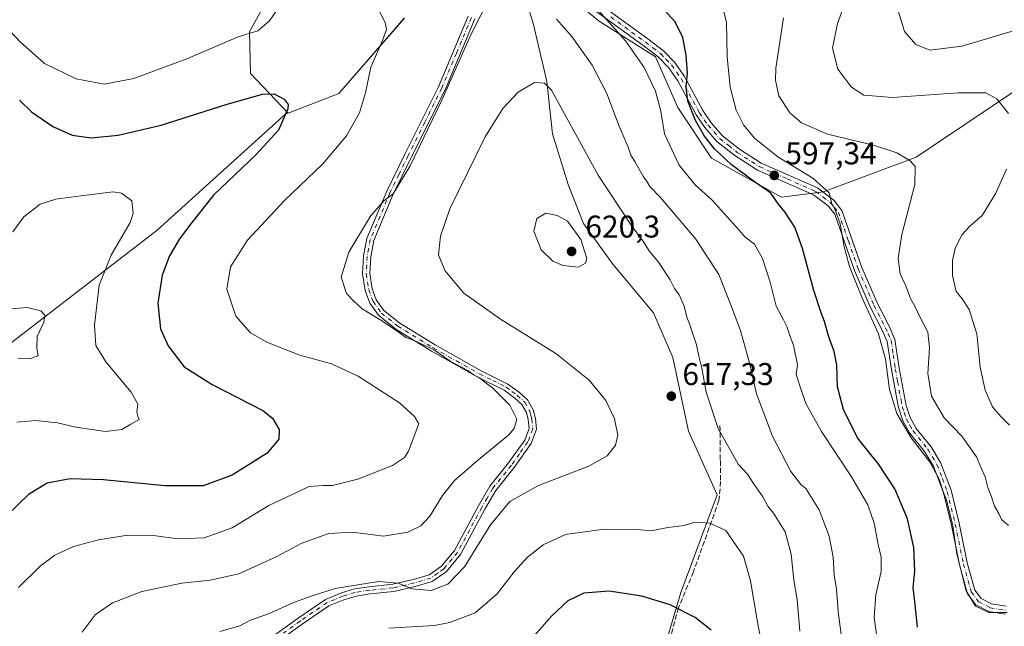
# Model space of a CAD drawing. Units: metres. Extents: x 591324 to 594801, y 4657309 to 4659673.
# Drawn here: x 592245 to 592559, y 4658679 to 4658873 of the extents above; entities that cross this region are included whole.
import ezdxf

# ---------------------------------------------------------------- set-up
doc = ezdxf.new("R2010")
doc.units = ezdxf.units.M
doc.header["$MEASUREMENT"] = 0
doc.linetypes.add('DGN Style 3', pattern=[2.307223, 1.648017, -0.659207])
doc.linetypes.add('DGN Style 4', pattern=[2.638475, 1.318413, -0.659207, 0.001648, -0.659207])
for name, color, linetype, lineweight in [('Arbolado forestal CxS', 92, 'Continuous', 0), ('Camino Cxs', 7, 'Continuous', 0), ('Camino eje', 30, 'DGN Style 4', 13), ('Cultivos leñosos CxS', 92, 'Continuous', 0), ('Curva de nivel maestra', 30, 'Continuous', 30), ('Curva de nivel normal', 30, 'Continuous', 0), ('Matorral CxS', 135, 'Continuous', 0), ('Pastizal CxS', 92, 'Continuous', 0), ('Punto de cota en terreno', 7, 'Continuous', 0), ('Rótulo de punto de cota en terreno', 7, 'Continuous', 0), ('Senda', 7, 'DGN Style 3', 0)]:
    doc.layers.add(name, color=color, linetype=linetype, lineweight=lineweight)
doc.styles.add('Style-Arial', font='txt')

# ---------------------------------------------------------------- blocks, each defined once
blk = doc.blocks.new('*U7')
at = {"layer": 'Arbolado forestal CxS', "color": 92, "linetype": 'Continuous', "lineweight": 0}
for points in [[(592235.9595, 4658765.1289, 588.7956), (592288.7807, 4658805.7965, 596.896), (592330.0197, 4658843.0853, 600.1422), (592330.5667, 4658843.0853, 600.1835), (592346.6683, 4658849.3501, 602.7722), (592367.6227, 4658873.3091, 606.0102)], [(592405.0123, 4658883.5443, 609.4322), (592408.7303, 4658871.7707, 611.219), (592413.0675, 4658853.1807, 614.7884), (592414.9261, 4658836.4499, 617.0723), (592419.8831, 4658820.3385, 618.5887), (592424.8403, 4658807.9449, 619.5512), (592434.1351, 4658794.9319, 619.544), (592447.1479, 4658779.4403, 618.1164), (592453.3443, 4658765.1879, 617.5362), (592458.3013, 4658741.6405, 617.252), (592467.4189, 4658721.3749, 618.3315), (592455.8921, 4658690.1989, 623.8341), (592450.2937, 4658671.5373, 627.8726), (592447.9887, 4658649.2265, 631.6869), (592470.8655, 4658610.6821, 631.054), (592487.8583, 4658542.6683, 626.7542), (592503.0639, 4658522.0849, 626.7727), (592503.9585, 4658505.0821, 626.4526), (592523.6357, 4658449.5971, 621.0476)]]:
    blk.add_polyline3d(points, dxfattribs=at)
blk = doc.blocks.new('5PATER')
at = {"layer": 'Pastizal CxS', "linetype": 'Continuous', "lineweight": 0}
h = blk.add_hatch(color=51, dxfattribs=at)
edge = h.paths.add_edge_path()
edge.add_ellipse((0, 0), major_axis=(-0.11, -0.111), ratio=0.999422, start_angle=0, end_angle=360)

msp = doc.modelspace()

# ---------------------------------------------------------------- linework, layer by layer
at = {"layer": 'Arbolado forestal CxS', "color": 92, "linetype": 'Continuous', "lineweight": 0}
for points in [[(592543.31, 4658439.75, 622.68), (592523.64, 4658449.6, 621.05), (592503.96, 4658505.08, 626.45), (592503.06, 4658522.08, 626.77), (592487.86, 4658542.67, 626.75), (592470.87, 4658610.68, 631.05), (592447.99, 4658649.23, 631.69), (592450.29, 4658671.54, 627.87), (592455.89, 4658690.2, 623.83), (592467.42, 4658721.37, 618.33), (592458.3, 4658741.64, 617.25), (592453.34, 4658765.19, 617.54), (592447.15, 4658779.44, 618.12), (592434.14, 4658794.93, 619.54), (592424.84, 4658807.94, 619.55), (592419.88, 4658820.34, 618.59), (592414.93, 4658836.45, 617.07), (592413.07, 4658853.18, 614.79), (592408.73, 4658871.77, 611.22), (592405.01, 4658883.54, 609.43)], [(592367.62, 4658873.31, 606.01), (592346.67, 4658849.35, 602.77), (592330.57, 4658843.09, 600.18)], [(592330.57, 4658843.09, 600.18), (592330.02, 4658843.09, 600.14), (592288.78, 4658805.8, 596.9), (592235.96, 4658765.13, 588.8)]]:
    msp.add_polyline3d(points, dxfattribs=at)
at = {"layer": 'Camino Cxs', "color": 7, "linetype": 'Continuous', "lineweight": 0}
for points in [[(592418.26, 4658886.4, 606.16), (592445.3, 4658866.79, 602.99), (592450.29, 4658862.97, 602.12), (592453.9, 4658859.26, 601.41), (592457.03, 4658854.76, 600.65), (592462.88, 4658843.87, 599.18), (592465.54, 4658840.01, 598.84), (592469.16, 4658835.89, 598.32), (592474.58, 4658831.6, 597.66), (592481.5, 4658827.17, 597.06), (592499.51, 4658819.23, 595.56), (592504.66, 4658815.33, 595.32), (592507.26, 4658812.07, 595.1), (592513.66, 4658793.86, 594.11), (592518.61, 4658782.41, 593.7), (592522.34, 4658775.18, 593.61), (592524.19, 4658770.95, 593.64), (592525.56, 4658761.81, 593.79), (592527.76, 4658749.89, 593.77), (592529.03, 4658746.05, 594.09), (592531.01, 4658742.55, 593.88), (592535.7, 4658736.68, 593.92), (592538.76, 4658731.66, 594.27), (592542.1, 4658722.82, 594.67), (592544.68, 4658712.32, 594.98), (592547.29, 4658699.67, 594.48), (592549.72, 4658690.98, 595.1), (592551.68, 4658688.3, 594.89), (592554.98, 4658686.61, 594.66), (592559.66, 4658685.88, 594.95)], [(592418.26, 4658886.4, 606.16), (592445.3, 4658866.79, 602.99), (592450.29, 4658862.97, 602.12), (592453.9, 4658859.26, 601.41), (592457.03, 4658854.76, 600.65), (592462.88, 4658843.87, 599.18), (592465.54, 4658840.01, 598.84), (592469.16, 4658835.89, 598.32), (592474.58, 4658831.6, 597.66), (592481.5, 4658827.17, 597.06), (592499.51, 4658819.23, 595.56), (592504.66, 4658815.33, 595.32), (592507.26, 4658812.07, 595.1), (592513.66, 4658793.86, 594.11), (592518.61, 4658782.41, 593.7), (592522.34, 4658775.18, 593.61), (592524.19, 4658770.95, 593.64), (592525.56, 4658761.81, 593.79), (592527.76, 4658749.89, 593.77), (592529.03, 4658746.05, 594.09), (592531.01, 4658742.55, 593.88), (592535.7, 4658736.68, 593.92), (592538.76, 4658731.66, 594.27), (592542.1, 4658722.82, 594.67), (592544.68, 4658712.32, 594.98), (592547.29, 4658699.67, 594.48), (592549.72, 4658690.98, 595.1), (592551.68, 4658688.3, 594.89), (592554.98, 4658686.61, 594.66), (592559.66, 4658685.88, 594.95)], [(592559.5, 4658683.33, 595.64), (592554.19, 4658684.16, 595.56), (592549.99, 4658686.31, 595.96), (592547.4, 4658689.85, 596.11), (592544.82, 4658699.07, 595.71), (592542.2, 4658711.76, 596.18), (592539.67, 4658722.07, 595.87), (592536.46, 4658730.54, 595.33), (592533.61, 4658735.22, 595.11), (592528.89, 4658741.13, 595.1), (592526.7, 4658745.02, 595.12), (592525.29, 4658749.25, 595.01), (592524.54, 4658753.17, 594.88), (592523.05, 4658761.39, 595.06), (592521.73, 4658770.24, 594.6), (592520.04, 4658774.09, 594.74), (592516.31, 4658781.32, 594.8), (592511.29, 4658792.94, 595.17), (592505, 4658810.82, 596.04), (592502.88, 4658813.5, 596.18), (592498.21, 4658817.02, 596.49), (592480.3, 4658824.93, 598.19), (592473.11, 4658829.53, 598.65), (592467.4, 4658834.04, 599.26), (592463.53, 4658838.45, 599.79), (592460.71, 4658842.54, 600.16), (592454.86, 4658853.43, 601.52), (592451.93, 4658857.64, 602.07), (592448.6, 4658861.07, 602.76), (592443.78, 4658864.75, 603.72), (592416.82, 4658884.31, 606.94)], [(592559.5, 4658683.33, 595.64), (592554.19, 4658684.16, 595.56), (592549.99, 4658686.31, 595.96), (592547.4, 4658689.85, 596.11), (592544.82, 4658699.07, 595.71), (592542.2, 4658711.76, 596.18), (592539.67, 4658722.07, 595.87), (592536.46, 4658730.54, 595.33), (592533.61, 4658735.22, 595.11), (592528.89, 4658741.13, 595.1), (592526.7, 4658745.02, 595.12), (592525.29, 4658749.25, 595.01), (592524.54, 4658753.17, 594.88), (592523.05, 4658761.39, 595.06), (592521.73, 4658770.24, 594.6), (592520.04, 4658774.09, 594.74), (592516.31, 4658781.32, 594.8), (592511.29, 4658792.94, 595.17), (592505, 4658810.82, 596.04), (592502.88, 4658813.5, 596.18), (592498.21, 4658817.02, 596.49), (592480.3, 4658824.93, 598.19), (592473.11, 4658829.53, 598.65), (592467.4, 4658834.04, 599.26), (592463.53, 4658838.45, 599.79), (592460.71, 4658842.54, 600.16), (592454.86, 4658853.43, 601.52), (592451.93, 4658857.64, 602.07), (592448.6, 4658861.07, 602.76), (592443.78, 4658864.75, 603.72), (592416.82, 4658884.31, 606.94)], [(592322.77, 4658674.24, 620.2), (592333.71, 4658682.08, 619.93), (592342.44, 4658688.02, 620.19), (592347.54, 4658690.13, 620.44), (592351.7, 4658691.38, 619.79), (592356.36, 4658692.08, 619.84), (592363.91, 4658692.87, 617.41), (592370.54, 4658694.38, 617.24), (592375.52, 4658695.9, 616.89), (592379.45, 4658698.68, 616.55), (592383.64, 4658703.68, 618.72), (592391.31, 4658717.89, 616.95), (592394.93, 4658724.11, 616.62), (592400.86, 4658731.53, 615), (592406.05, 4658738.79, 613.42), (592407.41, 4658742.57, 612.12), (592407.16, 4658745.35, 614), (592406.56, 4658747.58, 615.8), (592405.13, 4658750.18, 616.63), (592402.92, 4658752.19, 616.44), (592399.47, 4658754.73, 616.11), (592391.1, 4658758.91, 614.72), (592376.27, 4658767.21, 613.15), (592364.88, 4658774.23, 613.34), (592359.44, 4658778.51, 612.61), (592356.62, 4658782.44, 611.82), (592355.13, 4658786.52, 612.89), (592354.32, 4658791.85, 613.82), (592354.61, 4658797.55, 613.89), (592355.64, 4658803.1, 612.65), (592361.99, 4658818.25, 612.58), (592367.76, 4658829.97, 614.11), (592378.51, 4658851.49, 612.29), (592387.98, 4658873.97, 611.47)], [(592322.77, 4658674.24, 620.2), (592333.71, 4658682.08, 619.93), (592342.44, 4658688.02, 620.19), (592347.54, 4658690.13, 620.44), (592351.7, 4658691.38, 619.79), (592356.36, 4658692.08, 619.84), (592363.91, 4658692.87, 617.41), (592370.54, 4658694.38, 617.24), (592375.52, 4658695.9, 616.89), (592379.45, 4658698.68, 616.55), (592383.64, 4658703.68, 618.72), (592391.31, 4658717.89, 616.95), (592394.93, 4658724.11, 616.62), (592400.86, 4658731.53, 615), (592406.05, 4658738.79, 613.42), (592407.41, 4658742.57, 612.12), (592407.16, 4658745.35, 614), (592406.56, 4658747.58, 615.8), (592405.13, 4658750.18, 616.63), (592402.92, 4658752.19, 616.44), (592399.47, 4658754.73, 616.11), (592391.1, 4658758.91, 614.72), (592376.27, 4658767.21, 613.15), (592364.88, 4658774.23, 613.34), (592359.44, 4658778.51, 612.61), (592356.62, 4658782.44, 611.82), (592355.13, 4658786.52, 612.89), (592354.32, 4658791.85, 613.82), (592354.61, 4658797.55, 613.89), (592355.64, 4658803.1, 612.65), (592361.99, 4658818.25, 612.58), (592367.76, 4658829.97, 614.11), (592378.51, 4658851.49, 612.29), (592387.98, 4658873.97, 611.47)], [(592390.14, 4658873.14, 611.96), (592380.61, 4658850.53, 612.35), (592369.83, 4658828.94, 612.89), (592364.09, 4658817.29, 612.3), (592357.86, 4658802.43, 611.59), (592356.9, 4658797.28, 613.11), (592356.64, 4658791.96, 612.78), (592357.38, 4658787.1, 611.81), (592358.68, 4658783.53, 611.83), (592361.13, 4658780.12, 612.14), (592366.2, 4658776.13, 613.36), (592377.44, 4658769.2, 613.39), (592392.17, 4658760.95, 614.51), (592400.67, 4658756.7, 616.13), (592404.38, 4658753.98, 616.81), (592406.97, 4658751.62, 616.19), (592408.71, 4658748.45, 616.19), (592409.44, 4658745.76, 615.68), (592409.75, 4658742.27, 614.36), (592408.11, 4658737.71, 613.05), (592402.7, 4658730.13, 614.35), (592396.84, 4658722.8, 616), (592393.33, 4658716.76, 616.74), (592385.56, 4658702.38, 618), (592381.03, 4658696.97, 616.05), (592376.54, 4658693.8, 616.48), (592371.13, 4658692.15, 616.68), (592364.29, 4658690.59, 618.42), (592356.65, 4658689.79, 618.76), (592352.21, 4658689.12, 618.6), (592348.32, 4658687.95, 619.42), (592343.54, 4658685.98, 619.84), (592335.03, 4658680.19, 619.57), (592324.31, 4658672.5, 619.45)], [(592390.14, 4658873.14, 611.96), (592380.61, 4658850.53, 612.35), (592369.83, 4658828.94, 612.89), (592364.09, 4658817.29, 612.3), (592357.86, 4658802.43, 611.59), (592356.9, 4658797.28, 613.11), (592356.64, 4658791.96, 612.78), (592357.38, 4658787.1, 611.81), (592358.68, 4658783.53, 611.83), (592361.13, 4658780.12, 612.14), (592366.2, 4658776.13, 613.36), (592377.44, 4658769.2, 613.39), (592392.17, 4658760.95, 614.51), (592400.67, 4658756.7, 616.13), (592404.38, 4658753.98, 616.81), (592406.97, 4658751.62, 616.19), (592408.71, 4658748.45, 616.19), (592409.44, 4658745.76, 615.68), (592409.75, 4658742.27, 614.36), (592408.11, 4658737.71, 613.05), (592402.7, 4658730.13, 614.35), (592396.84, 4658722.8, 616), (592393.33, 4658716.76, 616.74), (592385.56, 4658702.38, 618), (592381.03, 4658696.97, 616.05), (592376.54, 4658693.8, 616.48), (592371.13, 4658692.15, 616.68), (592364.29, 4658690.59, 618.42), (592356.65, 4658689.79, 618.76), (592352.21, 4658689.12, 618.6), (592348.32, 4658687.95, 619.42), (592343.54, 4658685.98, 619.84), (592335.03, 4658680.19, 619.57), (592324.31, 4658672.5, 619.45)]]:
    msp.add_polyline3d(points, dxfattribs=at)
at = {"layer": 'Camino eje', "color": 30, "linetype": 'DGN Style 4', "lineweight": 13}
for points in [[(592389.06, 4658873.56, 611.66), (592384.3, 4658862.25, 612.72), (592379.56, 4658851.01, 612.31), (592374.17, 4658840.22, 613.11), (592368.8, 4658829.46, 613.45), (592365.93, 4658823.63, 613.5), (592363.04, 4658817.77, 612.26), (592356.75, 4658802.77, 611.92), (592356.24, 4658799.99, 612.77), (592355.76, 4658797.42, 613.51), (592355.63, 4658794.76, 613.41), (592355.48, 4658791.91, 613.3), (592356.26, 4658786.81, 612.37), (592357.65, 4658782.99, 611.59), (592360.29, 4658779.32, 612.31), (592365.54, 4658775.18, 613.25), (592376.86, 4658768.21, 613.07), (592384.22, 4658764.08, 614.25), (592391.64, 4658759.93, 614.54), (592395.82, 4658757.84, 613.79), (592400.07, 4658755.72, 615.99), (592401.93, 4658754.36, 616.65), (592403.65, 4658753.09, 616.47), (592406.05, 4658750.9, 616.29), (592407.64, 4658748.02, 615.25), (592408, 4658746.67, 614.93), (592408.3, 4658745.56, 614.56), (592408.58, 4658742.42, 613.13), (592407.08, 4658738.25, 612.65), (592404.38, 4658734.46, 614.84), (592401.78, 4658730.83, 614.5), (592395.89, 4658723.46, 616.3), (592394.08, 4658720.35, 616.95), (592392.32, 4658717.33, 616.33), (592388.49, 4658710.22, 617.76), (592384.6, 4658703.03, 618.29), (592380.24, 4658697.83, 615.96), (592378.28, 4658696.44, 615.91), (592376.03, 4658694.85, 616.6), (592370.84, 4658693.27, 616.7), (592364.1, 4658691.73, 617.74), (592356.51, 4658690.94, 619.3), (592351.96, 4658690.25, 619.2), (592347.93, 4658689.04, 619.94), (592345.54, 4658688.06, 619.92), (592342.99, 4658687, 619.96), (592334.37, 4658681.14, 619.62), (592329.01, 4658677.29, 619.07)], [(592433.52, 4658873.76, 604.91), (592444.54, 4658865.77, 603.32), (592446.95, 4658863.93, 602.82), (592449.45, 4658862.02, 602.39), (592451.11, 4658860.31, 602.17), (592452.92, 4658858.45, 601.7), (592455.95, 4658854.1, 601.06), (592461.8, 4658843.21, 599.63), (592464.54, 4658839.23, 599.3), (592468.28, 4658834.97, 598.77), (592471.14, 4658832.71, 598.34), (592473.85, 4658830.57, 598.15), (592480.9, 4658826.05, 597.61), (592489.86, 4658822.1, 596.7), (592498.86, 4658818.13, 595.98), (592501.2, 4658816.37, 595.94), (592503.77, 4658814.42, 595.73), (592504.83, 4658813.08, 595.7), (592506.13, 4658811.45, 595.55), (592509.33, 4658802.34, 595.32), (592512.48, 4658793.4, 594.55), (592517.46, 4658781.87, 594.18), (592521.19, 4658774.64, 594.17), (592522.04, 4658772.71, 594.11), (592522.96, 4658770.6, 594.09), (592523.65, 4658766.03, 594.39), (592524.31, 4658761.6, 594.42), (592525.05, 4658757.49, 594.38), (592526.15, 4658751.53, 594.23), (592526.53, 4658749.57, 594.37), (592527.16, 4658747.65, 594.42), (592527.87, 4658745.54, 594.57), (592528.96, 4658743.59, 594.53), (592529.95, 4658741.84, 594.49), (592534.66, 4658735.95, 594.5), (592537.61, 4658731.1, 594.77), (592539.28, 4658726.68, 595.17), (592540.89, 4658722.45, 595.27), (592543.44, 4658712.04, 595.59), (592546.06, 4658699.37, 595.1), (592548.56, 4658690.42, 595.57), (592550.84, 4658687.31, 595.42), (592554.59, 4658685.39, 595.11), (592559.58, 4658684.61, 595.29)]]:
    msp.add_polyline3d(points, dxfattribs=at)
at = {"layer": 'Cultivos leñosos CxS', "color": 92, "linetype": 'Continuous', "lineweight": 0}
for points in [[(592416.17, 4658883.54, 607.21), (592429.8, 4658872.39, 606.58), (592447.74, 4658860.98, 603.1), (592454.9, 4658844.87, 603.06), (592465.63, 4658828.77, 601.9), (592487.99, 4658816.24, 599.26), (592501.41, 4658818.03, 595.32), (592530.97, 4658829.07, 589.72), (592587.56, 4658867.01, 581.89), (592618.75, 4658885.01, 579.31)], [(592618.75, 4658885.01, 579.31), (592587.56, 4658867.01, 581.89), (592530.97, 4658829.07, 589.72), (592501.41, 4658818.03, 595.32), (592487.99, 4658816.24, 599.26), (592465.63, 4658828.77, 601.9), (592454.9, 4658844.87, 603.06), (592447.74, 4658860.98, 603.1), (592429.8, 4658872.39, 606.58), (592416.17, 4658883.54, 607.21)], [(592367.62, 4658873.31, 606.01), (592346.67, 4658849.35, 602.77), (592330.57, 4658843.09, 600.18), (592318.51, 4658855.7, 603.14), (592318.24, 4658869.04, 605.76), (592326.1, 4658883.36, 607.01)], [(592326.1, 4658883.36, 607.01), (592318.24, 4658869.04, 605.76), (592318.51, 4658855.7, 603.14), (592330.57, 4658843.09, 600.18)], [(592523.64, 4658449.6, 621.05), (592503.96, 4658505.08, 626.45), (592503.06, 4658522.08, 626.77), (592487.86, 4658542.67, 626.75), (592470.87, 4658610.68, 631.05), (592447.99, 4658649.23, 631.69), (592450.29, 4658671.54, 627.87), (592455.89, 4658690.2, 623.83), (592467.42, 4658721.37, 618.33), (592458.3, 4658741.64, 617.25), (592453.34, 4658765.19, 617.54), (592447.15, 4658779.44, 618.12), (592434.14, 4658794.93, 619.54), (592424.84, 4658807.94, 619.55), (592419.88, 4658820.34, 618.59), (592414.93, 4658836.45, 617.07), (592413.07, 4658853.18, 614.79), (592408.73, 4658871.77, 611.22), (592405.01, 4658883.54, 609.43)], [(592543.31, 4658439.75, 622.68), (592523.64, 4658449.6, 621.05), (592503.96, 4658505.08, 626.45), (592503.06, 4658522.08, 626.77), (592487.86, 4658542.67, 626.75), (592470.87, 4658610.68, 631.05), (592447.99, 4658649.23, 631.69), (592450.29, 4658671.54, 627.87), (592455.89, 4658690.2, 623.83), (592467.42, 4658721.37, 618.33), (592458.3, 4658741.64, 617.25), (592453.34, 4658765.19, 617.54), (592447.15, 4658779.44, 618.12), (592434.14, 4658794.93, 619.54), (592424.84, 4658807.94, 619.55), (592419.88, 4658820.34, 618.59), (592414.93, 4658836.45, 617.07), (592413.07, 4658853.18, 614.79), (592408.73, 4658871.77, 611.22), (592405.01, 4658883.54, 609.43)], [(592367.62, 4658873.31, 606.01), (592346.67, 4658849.35, 602.77), (592330.57, 4658843.09, 600.18)]]:
    msp.add_polyline3d(points, dxfattribs=at)
at = {"layer": 'Curva de nivel maestra', "color": 30, "linetype": 'Continuous', "lineweight": 30, "flags": 128}
for points, elevation in [([(592531.4, 4658679.2), (592530.56, 4658687.36), (592530.01, 4658691.81), (592530.55, 4658697.02), (592530.24, 4658704.55), (592528.2, 4658713.72), (592524.16, 4658723.33), (592519.1, 4658731), (592512.25, 4658739.58), (592507.8, 4658748.62), (592505.89, 4658755.8), (592505.6, 4658762.76), (592504.8, 4658767.06), (592503.06, 4658771.73), (592501.75, 4658776.69), (592500.6, 4658779.4), (592498.36, 4658786.5), (592494.74, 4658799.89), (592492.2, 4658806.68), (592489.02, 4658811.62), (592486.99, 4658814.01), (592484.56, 4658817.52), (592478.6, 4658821.72), (592471.94, 4658826.72), (592466.63, 4658831.68), (592463.42, 4658835.74), (592460.58, 4658840.77), (592458.14, 4658846.95), (592457.61, 4658851.34), (592457.98, 4658855.81), (592457.56, 4658861.52), (592456.54, 4658867.19), (592454.07, 4658872.19), (592447.64, 4658879.19)], 600), ([(592244.83, 4658847.23), (592248.68, 4658843.46), (592255.4, 4658838.84), (592261.6, 4658836.09), (592267.63, 4658835.21), (592276.26, 4658836.05), (592290.03, 4658839.28), (592311.03, 4658845.99), (592322.38, 4658849.18), (592326.06, 4658849.23), (592329.29, 4658847.49), (592330.53, 4658845.85), (592330.49, 4658844.46), (592327.42, 4658837.65), (592320.25, 4658829.8), (592306.68, 4658816.88), (592299.84, 4658808.24), (592295.83, 4658802.97), (592292.65, 4658797.56), (592290.35, 4658791.37), (592288.97, 4658782.45), (592289.84, 4658774.33), (592292.23, 4658768.85), (592297.36, 4658762.19), (592306.3, 4658756.58), (592322.51, 4658748.26), (592325.58, 4658745.8), (592327.67, 4658742.2), (592327.54, 4658739.18), (592323.81, 4658734.69), (592312.72, 4658727.62), (592303.37, 4658724.28), (592291.22, 4658724.29), (592271.65, 4658726.18), (592260.96, 4658726.5), (592253.67, 4658725.09), (592247.64, 4658721.45), (592241.03, 4658715.02)], 600), ([(592465.5, 4658678.19), (592460.39, 4658682.22), (592452.49, 4658686.29), (592443.47, 4658689.09), (592433, 4658690.64), (592424.89, 4658689.98), (592419.84, 4658687.6), (592414.71, 4658682.77), (592406.71, 4658673.74)], 625)]:
    msp.add_lwpolyline(points, dxfattribs=dict(at, elevation=elevation))
at = {"layer": 'Curva de nivel normal', "color": 30, "linetype": 'Continuous', "lineweight": 0, "flags": 128}
for points, elevation in [([(592231.54, 4658880.2), (592244.99, 4658865.81), (592252.81, 4658858.96), (592262.92, 4658854.07), (592271.87, 4658852.36), (592281.32, 4658854.14), (592298.26, 4658860.42), (592314.56, 4658867.38), (592320.9, 4658869.29), (592324.64, 4658872.55), (592329.3, 4658879.41)], 605), ([(592394.94, 4658880.06), (592388.7, 4658867.88), (592379.62, 4658847.19), (592369.5, 4658826.32), (592364.06, 4658817.38), (592361.04, 4658815.07), (592356.82, 4658810.18), (592349.96, 4658798.77), (592347.45, 4658790.75), (592349.12, 4658785.59), (592351.4, 4658783.2), (592354.19, 4658780.66), (592360.61, 4658776.74), (592366, 4658773.14), (592368.07, 4658771.54), (592370.8, 4658770.6), (592376.92, 4658767.72), (592382.24, 4658764.04), (592387.93, 4658761.06), (592389.89, 4658759.58), (592391.64, 4658758.66), (592393.29, 4658757.31), (592395.78, 4658755.48), (592401.34, 4658750.02), (592403.51, 4658745.51), (592402.66, 4658742.55), (592400.92, 4658740.51), (592390.82, 4658732.18), (592383.62, 4658725.92), (592379.8, 4658721.14), (592375.72, 4658714.58), (592372.89, 4658711.51), (592368.74, 4658709.49), (592360.98, 4658708.16), (592351.08, 4658709.48), (592343.48, 4658709.01), (592334.88, 4658705.96), (592326.9, 4658701.68), (592314.81, 4658696.24), (592305.7, 4658694.2), (592296.57, 4658693.26), (592283.84, 4658690.58), (592274.44, 4658686.96), (592268.98, 4658683.07), (592264.76, 4658677.61)], 610), ([(592560.41, 4658842.96), (592556.74, 4658847.66), (592553.24, 4658849.54), (592544.38, 4658849.54), (592523.46, 4658848.03), (592514.22, 4658848.79), (592510.36, 4658851.37), (592505.95, 4658857.09), (592504.29, 4658863.76), (592505.81, 4658871.64), (592509.07, 4658880.46)], 585), ([(592586.91, 4658879.12), (592569.12, 4658871.49), (592545.5, 4658864.41), (592535.38, 4658863.11), (592530.83, 4658864.97), (592527.22, 4658869.16), (592525.36, 4658875.38)], 580), ([(592359.84, 4658875.31), (592361.52, 4658871.94), (592361.93, 4658869.79), (592360.62, 4658866.26), (592356.97, 4658857.78), (592355.21, 4658849.57), (592353.36, 4658843.2), (592349.2, 4658835.85), (592341.56, 4658826.94), (592329.38, 4658815.19), (592317.6, 4658802.58), (592312.18, 4658794.11), (592311, 4658786.92), (592313.85, 4658778.35), (592318.5, 4658773), (592323.91, 4658769.91), (592334.32, 4658765.92), (592344.43, 4658763.1), (592352.86, 4658759.22), (592366.1, 4658750.68), (592370.85, 4658746.38), (592372.21, 4658744.01), (592368.99, 4658735.29), (592367.64, 4658733.25), (592363.87, 4658730.68), (592352.83, 4658726.33), (592344.73, 4658724.31), (592341.67, 4658724.34), (592337.23, 4658724.05), (592324.42, 4658718), (592312.69, 4658710.9), (592303.7, 4658707.66), (592295.35, 4658707.3), (592287.61, 4658708.37), (592279.37, 4658708.47), (592270.03, 4658707.06), (592262.03, 4658704.89), (592256.12, 4658702.13), (592251.38, 4658698.6), (592244.5, 4658691.86)], 605), ([(592519.16, 4658670.71), (592517.52, 4658682.27), (592518.07, 4658689.51), (592519.82, 4658696.89), (592519.84, 4658701.54), (592518.79, 4658705.5), (592517.58, 4658712.34), (592515.49, 4658718.2), (592510.34, 4658727.14), (592500.8, 4658741.6), (592495.8, 4658750.52), (592494.02, 4658755.5), (592492.66, 4658759.72), (592493.08, 4658762.88), (592491.81, 4658769.12), (592490.71, 4658771.88), (592489.72, 4658775.03), (592488.68, 4658777.14), (592486.3, 4658781.51), (592484.35, 4658789.16), (592481.89, 4658796.74), (592479.4, 4658801.35), (592476.31, 4658803.6), (592474.52, 4658805.8), (592465.87, 4658815.35), (592460.39, 4658820.2), (592455.36, 4658826.51), (592450.65, 4658836.46), (592449.53, 4658843.67), (592447.78, 4658850.13), (592444.2, 4658857.58), (592438.21, 4658866.17), (592429.54, 4658875.79)], 605), ([(592559.98, 4658683.83), (592554.16, 4658683.83), (592549.91, 4658685.91), (592546.89, 4658690.77), (592543.98, 4658702.56), (592542.65, 4658711.52), (592540.62, 4658719.79), (592539.64, 4658722.11), (592538.3, 4658726.4), (592535.2, 4658731.98), (592529.34, 4658739.51), (592524.76, 4658747.29), (592522.5, 4658754.96), (592521.14, 4658764.62), (592518.94, 4658772.76), (592513.66, 4658784.44), (592509.74, 4658794.22), (592508, 4658800.48), (592506.68, 4658807.83), (592505.1, 4658812.24), (592504.04, 4658814.19), (592503.16, 4658817.68), (592498.04, 4658822.36), (592486.77, 4658829.11), (592479.39, 4658835.11), (592475.86, 4658839.31), (592473.56, 4658843.99), (592471.59, 4658851.4), (592470.7, 4658861.01), (592470.46, 4658871.95), (592469.19, 4658877.17)], 595), ([(592507.72, 4658671.95), (592506.07, 4658684.14), (592505.59, 4658691.25), (592504.76, 4658695.86), (592504.44, 4658701.51), (592503.22, 4658708.2), (592499.96, 4658716.58), (592495.79, 4658723.41), (592494.2, 4658724.67), (592490.93, 4658728.86), (592485.08, 4658740.06), (592479.98, 4658753.57), (592477.87, 4658763), (592474.92, 4658773.76), (592471.72, 4658782.21), (592468, 4658791.61), (592460.6, 4658802.93), (592449.35, 4658816.16), (592445.92, 4658819.73), (592445.2, 4658821.01), (592443.82, 4658822.96), (592441.2, 4658827.67), (592439.87, 4658829.68), (592439.02, 4658832.27), (592436.13, 4658838.96), (592432.2, 4658849.34), (592427.53, 4658858.34), (592421.04, 4658867.54), (592416.16, 4658873.05)], 610), ([(592560.43, 4658711.6), (592558.23, 4658713.55), (592557.4, 4658715.48), (592556, 4658717.8), (592554.99, 4658720.79), (592553.85, 4658723.74), (592553.01, 4658727.17), (592551.82, 4658729.69), (592550.19, 4658733.48), (592545.58, 4658740.04), (592539.94, 4658745.91), (592535.81, 4658752.83), (592534.7, 4658760.06), (592535.26, 4658768.28), (592534.64, 4658773.28), (592532.12, 4658778.1), (592530.63, 4658781.35), (592529.21, 4658783.98), (592527.62, 4658788.05), (592525.89, 4658791.84), (592525.24, 4658796.76), (592526.43, 4658804.42), (592530.57, 4658820.33), (592530.65, 4658826.1), (592529.07, 4658827.88), (592524.77, 4658830.42), (592517.37, 4658832.87), (592502.64, 4658836.4), (592494.37, 4658839.98), (592490.6, 4658843.19), (592487.15, 4658848.62), (592486.03, 4658853.58), (592486.18, 4658857.39), (592488.58, 4658873.44)], 590), ([(592409.15, 4658852.86), (592403.96, 4658849.77), (592399.06, 4658844.59), (592393.41, 4658835.52), (592382.11, 4658812.52), (592379.13, 4658803.85), (592378.51, 4658797.85), (592380.53, 4658792.86), (592386.58, 4658785.7), (592398.29, 4658777.42), (592415.98, 4658766.49), (592426.66, 4658757.89), (592431.89, 4658751.51), (592434.72, 4658745.57), (592435.81, 4658740.43), (592435.06, 4658737.24), (592432.38, 4658733.83), (592426.51, 4658730.49), (592410.4, 4658724.34), (592401.24, 4658719.29), (592395.16, 4658711.86), (592386.78, 4658698.46), (592381.51, 4658692.89), (592376.2, 4658690.87), (592369.98, 4658691.44), (592365.66, 4658693.25), (592359.38, 4658693.7), (592345.52, 4658691.56), (592337.21, 4658688.83), (592332.07, 4658686.9), (592324.31, 4658683.44), (592318.58, 4658681.41), (592315.09, 4658679.66), (592308.7, 4658677.83)], 615), ([(592493.89, 4658677.96), (592493.04, 4658687.98), (592491.88, 4658694.21), (592491.04, 4658702.46), (592489.12, 4658709.61), (592485.42, 4658715.56), (592483.65, 4658717.78), (592482.08, 4658720.74), (592479.06, 4658725.03), (592477.18, 4658727.96), (592474.21, 4658731.2), (592467.74, 4658742.54), (592463.93, 4658754.07), (592462.6, 4658761.73), (592461.65, 4658765.56), (592460.9, 4658769.24), (592459.76, 4658772.38), (592458.68, 4658775.9), (592457.78, 4658778), (592456.94, 4658781.51), (592455.3, 4658785.12), (592453.88, 4658787.18), (592452.48, 4658789.89), (592448.73, 4658795.54), (592445.76, 4658799.23), (592443.93, 4658802.07), (592440, 4658807.38), (592429.52, 4658823.3), (592414.62, 4658850.43), (592412.33, 4658852.65), (592409.15, 4658852.86)], 615), ([(592560.79, 4658743.58), (592557.94, 4658746.4), (592555.32, 4658749.46), (592552.97, 4658754.77), (592551.44, 4658762.08), (592550.28, 4658772.74), (592547.87, 4658780.45), (592545.69, 4658783.82), (592543.75, 4658786.2), (592542.6, 4658791.3), (592542.57, 4658796.05), (592543.36, 4658799.87), (592545.59, 4658804.28), (592548.09, 4658807), (592552.03, 4658810.42), (592556.36, 4658817.52), (592559.75, 4658825.22)], 585), ([(592242.63, 4658805.26), (592246.19, 4658810), (592251.37, 4658814.02), (592256.37, 4658815.64), (592264.37, 4658816.67), (592274.7, 4658818.02), (592277.37, 4658817.56), (592280.66, 4658815.07), (592281.1, 4658811.04), (592280.11, 4658808.26), (592274.01, 4658797.83), (592270.22, 4658788.27), (592268.7, 4658775.44), (592269.15, 4658769.03), (592272.33, 4658763.83), (592280.46, 4658754.11), (592282.58, 4658750.34), (592282.24, 4658747.82), (592282.62, 4658746.34), (592283, 4658745.38), (592280.39, 4658743.94), (592277.45, 4658742.23), (592272.3, 4658741.54), (592262.76, 4658742.96), (592256.93, 4658744.29), (592249.9, 4658745.06), (592244, 4658744.52)], 595), ([(592412.81, 4658811.17), (592409.93, 4658809.51), (592408.97, 4658805.5), (592411.24, 4658799.45), (592415, 4658795.88), (592418.31, 4658794.47), (592423.2, 4658794.01), (592425.42, 4658795.22), (592425.89, 4658796.69), (592423.98, 4658802.77), (592419.71, 4658808.6), (592416.43, 4658810.48), (592412.81, 4658811.17)], 620), ([(592238.21, 4658780.38), (592247.25, 4658781.15), (592251.61, 4658780.09), (592252.88, 4658778.69), (592252.62, 4658776.4), (592250.45, 4658771.83), (592250.34, 4658768.12), (592250.79, 4658765.72), (592247.98, 4658764.7), (592244.3, 4658764.92)], 590), ([(592460.36, 4658712.64), (592456.98, 4658711.58), (592451.7, 4658710.94), (592446.38, 4658709.86), (592442.04, 4658710.29), (592431.38, 4658710.46), (592419.04, 4658708.74), (592411.88, 4658705.46), (592406.96, 4658701.52), (592402.7, 4658696.84), (592397.3, 4658689.83), (592390.25, 4658683.71), (592382.17, 4658680.72), (592377.28, 4658679.76), (592362.7, 4658678.83)], 620), ([(592482.83, 4658667.46), (592480.34, 4658680.75), (592478.09, 4658694), (592475.9, 4658701.81), (592470.26, 4658710.06), (592465.08, 4658712.36), (592460.36, 4658712.64)], 620)]:
    msp.add_lwpolyline(points, dxfattribs=dict(at, elevation=elevation))
at = {"layer": 'Matorral CxS', "color": 135, "linetype": 'Continuous', "lineweight": 0}
for points in [[(592618.75, 4658885.01, 579.31), (592587.56, 4658867.01, 581.89), (592530.97, 4658829.07, 589.72), (592501.41, 4658818.03, 595.32), (592487.99, 4658816.24, 599.26), (592465.63, 4658828.77, 601.9), (592454.9, 4658844.87, 603.06), (592447.74, 4658860.98, 603.1), (592429.8, 4658872.39, 606.58), (592416.17, 4658883.54, 607.21)], [(592618.75, 4658885.01, 579.31), (592587.56, 4658867.01, 581.89), (592530.97, 4658829.07, 589.72), (592501.41, 4658818.03, 595.32), (592487.99, 4658816.24, 599.26), (592465.63, 4658828.77, 601.9), (592454.9, 4658844.87, 603.06), (592447.74, 4658860.98, 603.1), (592429.8, 4658872.39, 606.58), (592416.17, 4658883.54, 607.21)], [(592326.1, 4658883.36, 607.01), (592318.24, 4658869.04, 605.76), (592318.51, 4658855.7, 603.14), (592330.57, 4658843.09, 600.18), (592330.02, 4658843.09, 600.14), (592288.78, 4658805.8, 596.9), (592235.96, 4658765.13, 588.8)], [(592326.1, 4658883.36, 607.01), (592318.24, 4658869.04, 605.76), (592318.51, 4658855.7, 603.14), (592330.57, 4658843.09, 600.18)], [(592330.57, 4658843.09, 600.18), (592330.02, 4658843.09, 600.14), (592288.78, 4658805.8, 596.9), (592235.96, 4658765.13, 588.8)]]:
    msp.add_polyline3d(points, dxfattribs=at)
at = {"layer": 'Senda', "color": 7, "linetype": 'DGN Style 3', "lineweight": 0}
msp.add_polyline3d([(592468.36, 4658743.52, 615.21), (592468.47, 4658732.3, 616.51), (592468.57, 4658725.63, 618.04), (592468.04, 4658719.6, 619.15), (592459.89, 4658696.85, 625.8), (592455.13, 4658685.42, 627.01), (592452.8, 4658676.95, 627.84)], dxfattribs=at)

# ---------------------------------------------------------------- block references
at = {"layer": 'Arbolado forestal CxS', "color": 92, "linetype": 'Continuous', "lineweight": 0}
msp.add_blockref('*U7', (0, 0), dxfattribs=at)
at = {"layer": 'Punto de cota en terreno', "color": 7, "linetype": 'Continuous', "lineweight": 0, "xscale": 10, "yscale": 10, "zscale": 10}
for p in [(592485.7, 4658823.22, 597.34), (592421, 4658799, 620.3), (592452.83, 4658752.84, 617.33)]:
    msp.add_blockref('5PATER', p, dxfattribs=at)

# ---------------------------------------------------------------- texts
at = {"layer": 'Rótulo de punto de cota en terreno', "color": 7, "linetype": 'Continuous', "lineweight": 0, "style": 'Style-Arial'}
for s, p in [('597,34', (592489.23, 4658826.75)), ('620,3', (592425.41, 4658803.41)), ('617,33', (592456.36, 4658756.37))]:
    msp.add_text(s, height=7, dxfattribs=at).set_placement(p)

doc.saveas('drawing.dxf')
